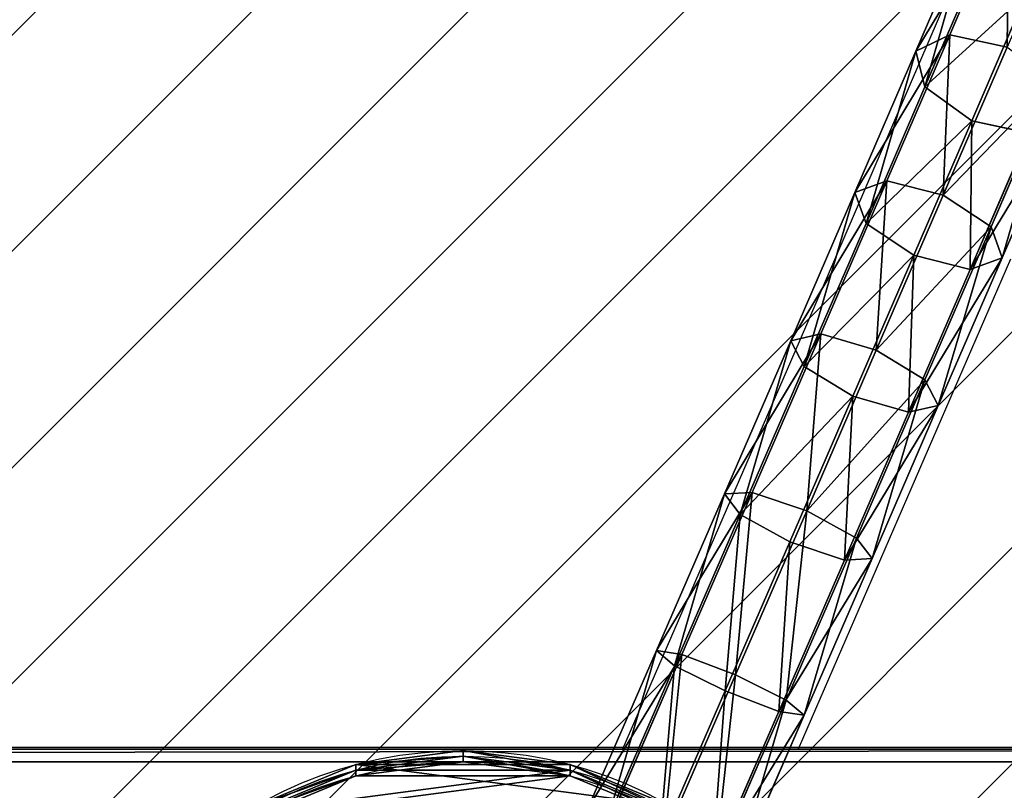
# Model space of a CAD drawing. Units: centimetres. Extents: x -428 to 432, y -266 to 269.
# Drawn here: x 145 to 166, y -1 to 15 of the extents above; entities that cross this region are included whole.
import ezdxf

# ---------------------------------------------------------------- set-up
doc = ezdxf.new("R2010")
doc.units = ezdxf.units.CM
doc.header["$LTSCALE"] = 2.54
doc.layers.get('0').update_dxf_attribs({"true_color": 0xffffff})
doc.layers.add('VP-EQ', color=7, linetype='Continuous', true_color=0x8a3492)
doc.layers.add('VP-USE', color=4, linetype='Continuous')

# ---------------------------------------------------------------- blocks, each defined once
blk = doc.blocks.new('Group_5')
at = {"color": 0}
for p, q in [((11.148, 5.498, 20.331), (7.615, 5.885, 20.89)), ((11.148, 5.498, 20.331), (7.615, 5.885, 20.89)), ((10.854, 5.06, 19.162), (7.44, 5.434, 19.702)), ((10.854, 5.06, 19.162), (7.44, 5.434, 19.702)), ((11.334, 4.961, 21.481), (7.68, 5.361, 22.059)), ((11.334, 4.961, 21.481), (7.68, 5.361, 22.059)), ((11.148, 5.498, 20.331), (10.854, 5.06, 19.162)), ((11.148, 5.498, 20.331), (10.854, 5.06, 19.162)), ((14.607, 5.131, 19.41), (11.148, 5.498, 20.331)), ((14.607, 5.131, 19.41), (11.148, 5.498, 20.331)), ((11.334, 4.961, 21.481), (11.148, 5.498, 20.331)), ((11.334, 4.961, 21.481), (11.148, 5.498, 20.331)), ((14.607, 5.131, 19.41), (14.196, 4.706, 18.272)), ((14.607, 5.131, 19.41), (14.196, 4.706, 18.272)), ((17.955, 4.788, 18.136), (14.607, 5.131, 19.41)), ((14.911, 4.581, 20.529), (14.607, 5.131, 19.41)), ((17.955, 4.788, 18.136), (14.607, 5.131, 19.41)), ((14.911, 4.581, 20.529), (14.607, 5.131, 19.41)), ((10.854, 5.06, 19.162), (10.623, 3.905, 18.658)), ((10.854, 5.06, 19.162), (10.623, 3.905, 18.658)), ((14.196, 4.706, 18.272), (10.854, 5.06, 19.162)), ((14.196, 4.706, 18.272), (10.854, 5.06, 19.162)), ((11.301, 3.764, 21.938), (11.334, 4.961, 21.481)), ((11.301, 3.764, 21.938), (11.334, 4.961, 21.481)), ((14.911, 4.581, 20.529), (11.334, 4.961, 21.481)), ((14.911, 4.581, 20.529), (11.334, 4.961, 21.481)), ((14.196, 4.706, 18.272), (13.918, 3.555, 17.781)), ((14.196, 4.706, 18.272), (13.918, 3.555, 17.781)), ((17.431, 4.375, 17.041), (14.196, 4.706, 18.272)), ((17.431, 4.375, 17.041), (14.196, 4.706, 18.272)), ((17.955, 4.788, 18.136), (17.431, 4.375, 17.041)), ((17.955, 4.788, 18.136), (17.431, 4.375, 17.041)), ((18.373, 4.227, 19.212), (17.955, 4.788, 18.136)), ((21.156, 4.473, 16.523), (17.955, 4.788, 18.136)), ((18.373, 4.227, 19.212), (17.955, 4.788, 18.136)), ((21.156, 4.473, 16.523), (17.955, 4.788, 18.136)), ((18.373, 4.227, 19.212), (14.911, 4.581, 20.529)), ((18.373, 4.227, 19.212), (14.911, 4.581, 20.529)), ((14.928, 3.379, 20.973), (14.911, 4.581, 20.529)), ((14.928, 3.379, 20.973), (14.911, 4.581, 20.529)), ((17.431, 4.375, 17.041), (17.107, 3.229, 16.567)), ((17.431, 4.375, 17.041), (17.107, 3.229, 16.567)), ((20.523, 4.071, 15.482), (17.431, 4.375, 17.041)), ((20.523, 4.071, 15.482), (17.431, 4.375, 17.041)), ((21.156, 4.473, 16.523), (20.523, 4.071, 15.482)), ((21.156, 4.473, 16.523), (20.523, 4.071, 15.482)), ((24.176, 4.19, 14.588), (21.156, 4.473, 16.523)), ((24.176, 4.19, 14.588), (21.156, 4.473, 16.523)), ((21.683, 3.901, 17.543), (21.156, 4.473, 16.523)), ((21.683, 3.901, 17.543), (21.156, 4.473, 16.523)), ((7.257, 4.274, 19.19), (10.623, 3.905, 18.658)), ((7.257, 4.274, 19.19), (10.623, 3.905, 18.658)), ((11.301, 3.764, 21.938), (7.596, 4.17, 22.524)), ((11.301, 3.764, 21.938), (7.596, 4.17, 22.524)), ((18.439, 3.02, 19.637), (18.373, 4.227, 19.212)), ((21.683, 3.901, 17.543), (18.373, 4.227, 19.212)), ((21.683, 3.901, 17.543), (18.373, 4.227, 19.212)), ((18.439, 3.02, 19.637), (18.373, 4.227, 19.212)), ((10.623, 3.905, 18.658), (10.59, 2.708, 19.115)), ((10.623, 3.905, 18.658), (10.59, 2.708, 19.115)), ((10.623, 3.905, 18.658), (13.918, 3.555, 17.781)), ((10.623, 3.905, 18.658), (13.918, 3.555, 17.781)), ((20.523, 4.071, 15.482), (20.156, 2.929, 15.031)), ((20.523, 4.071, 15.482), (20.156, 2.929, 15.031)), ((23.441, 3.796, 13.612), (20.523, 4.071, 15.482)), ((23.441, 3.796, 13.612), (20.523, 4.071, 15.482)), ((24.806, 3.608, 15.542), (21.683, 3.901, 17.543)), ((24.806, 3.608, 15.542), (21.683, 3.901, 17.543)), ((21.795, 2.69, 17.945), (21.683, 3.901, 17.543)), ((21.795, 2.69, 17.945), (21.683, 3.901, 17.543)), ((11.07, 2.608, 21.435), (11.301, 3.764, 21.938)), ((11.07, 2.608, 21.435), (11.301, 3.764, 21.938)), ((14.928, 3.379, 20.973), (11.301, 3.764, 21.938)), ((14.928, 3.379, 20.973), (11.301, 3.764, 21.938)), ((23.441, 3.796, 13.612), (23.033, 2.659, 13.187)), ((23.441, 3.796, 13.612), (23.033, 2.659, 13.187)), ((13.918, 3.555, 17.781), (13.935, 2.353, 18.225)), ((13.918, 3.555, 17.781), (13.935, 2.353, 18.225)), ((13.918, 3.555, 17.781), (17.107, 3.229, 16.567)), ((13.918, 3.555, 17.781), (17.107, 3.229, 16.567)), ((14.65, 2.229, 20.482), (14.928, 3.379, 20.973)), ((14.65, 2.229, 20.482), (14.928, 3.379, 20.973)), ((18.439, 3.02, 19.637), (14.928, 3.379, 20.973)), ((18.439, 3.02, 19.637), (14.928, 3.379, 20.973)), ((10.59, 2.708, 19.115), (7.173, 3.082, 19.655)), ((10.59, 2.708, 19.115), (7.173, 3.082, 19.655)), ((17.107, 3.229, 16.567), (17.173, 2.022, 16.993)), ((17.107, 3.229, 16.567), (20.156, 2.929, 15.031)), ((17.107, 3.229, 16.567), (17.173, 2.022, 16.993)), ((17.107, 3.229, 16.567), (20.156, 2.929, 15.031)), ((11.07, 2.608, 21.435), (7.413, 3.009, 22.013)), ((11.07, 2.608, 21.435), (7.413, 3.009, 22.013)), ((18.115, 1.874, 19.163), (18.439, 3.02, 19.637)), ((18.115, 1.874, 19.163), (18.439, 3.02, 19.637)), ((21.795, 2.69, 17.945), (18.439, 3.02, 19.637)), ((21.795, 2.69, 17.945), (18.439, 3.02, 19.637)), ((20.156, 2.929, 15.031), (23.033, 2.659, 13.187)), ((20.156, 2.929, 15.031), (20.269, 1.717, 15.433)), ((20.156, 2.929, 15.031), (20.269, 1.717, 15.433)), ((20.156, 2.929, 15.031), (23.033, 2.659, 13.187)), ((13.935, 2.353, 18.225), (10.59, 2.708, 19.115)), ((10.59, 2.708, 19.115), (10.776, 2.171, 20.265)), ((10.59, 2.708, 19.115), (10.776, 2.171, 20.265)), ((13.935, 2.353, 18.225), (10.59, 2.708, 19.115)), ((21.428, 1.548, 17.493), (21.795, 2.69, 17.945)), ((21.428, 1.548, 17.493), (21.795, 2.69, 17.945)), ((24.962, 2.392, 15.916), (21.795, 2.69, 17.945)), ((24.962, 2.392, 15.916), (21.795, 2.69, 17.945)), ((10.776, 2.171, 20.265), (7.238, 2.558, 20.825)), ((10.776, 2.171, 20.265), (7.238, 2.558, 20.825)), ((10.776, 2.171, 20.265), (11.07, 2.608, 21.435)), ((10.776, 2.171, 20.265), (11.07, 2.608, 21.435)), ((14.65, 2.229, 20.482), (11.07, 2.608, 21.435)), ((14.65, 2.229, 20.482), (11.07, 2.608, 21.435)), ((23.033, 2.659, 13.187), (25.707, 2.421, 11.056)), ((23.033, 2.659, 13.187), (23.189, 1.443, 13.561)), ((23.033, 2.659, 13.187), (25.707, 2.421, 11.056)), ((23.033, 2.659, 13.187), (23.189, 1.443, 13.561)), ((13.935, 2.353, 18.225), (14.239, 1.804, 19.343)), ((17.173, 2.022, 16.993), (13.935, 2.353, 18.225)), ((17.173, 2.022, 16.993), (13.935, 2.353, 18.225)), ((13.935, 2.353, 18.225), (14.239, 1.804, 19.343)), ((24.554, 1.255, 15.49), (24.962, 2.392, 15.916)), ((24.554, 1.255, 15.49), (24.962, 2.392, 15.916)), ((14.239, 1.804, 19.343), (10.776, 2.171, 20.265)), ((14.239, 1.804, 19.343), (10.776, 2.171, 20.265)), ((14.239, 1.804, 19.343), (14.65, 2.229, 20.482)), ((14.239, 1.804, 19.343), (14.65, 2.229, 20.482)), ((18.115, 1.874, 19.163), (14.65, 2.229, 20.482)), ((18.115, 1.874, 19.163), (14.65, 2.229, 20.482)), ((17.173, 2.022, 16.993), (17.591, 1.461, 18.068)), ((20.269, 1.717, 15.433), (17.173, 2.022, 16.993)), ((17.173, 2.022, 16.993), (17.591, 1.461, 18.068)), ((20.269, 1.717, 15.433), (17.173, 2.022, 16.993)), ((17.591, 1.461, 18.068), (18.115, 1.874, 19.163)), ((17.591, 1.461, 18.068), (18.115, 1.874, 19.163)), ((21.428, 1.548, 17.493), (18.115, 1.874, 19.163)), ((21.428, 1.548, 17.493), (18.115, 1.874, 19.163)), ((17.591, 1.461, 18.068), (14.239, 1.804, 19.343)), ((17.591, 1.461, 18.068), (14.239, 1.804, 19.343)), ((20.269, 1.717, 15.433), (20.795, 1.145, 16.453)), ((23.189, 1.443, 13.561), (20.269, 1.717, 15.433)), ((23.189, 1.443, 13.561), (20.269, 1.717, 15.433)), ((20.269, 1.717, 15.433), (20.795, 1.145, 16.453)), ((20.795, 1.145, 16.453), (17.591, 1.461, 18.068)), ((20.795, 1.145, 16.453), (17.591, 1.461, 18.068)), ((20.795, 1.145, 16.453), (21.428, 1.548, 17.493)), ((20.795, 1.145, 16.453), (21.428, 1.548, 17.493)), ((24.554, 1.255, 15.49), (21.428, 1.548, 17.493)), ((24.554, 1.255, 15.49), (21.428, 1.548, 17.493)), ((23.189, 1.443, 13.561), (23.819, 0.861, 14.515)), ((25.904, 1.202, 11.397), (23.189, 1.443, 13.561)), ((25.904, 1.202, 11.397), (23.189, 1.443, 13.561)), ((23.189, 1.443, 13.561), (23.819, 0.861, 14.515)), ((23.819, 0.861, 14.515), (24.554, 1.255, 15.49)), ((23.819, 0.861, 14.515), (24.554, 1.255, 15.49)), ((27.459, 0.996, 13.175), (24.554, 1.255, 15.49)), ((27.459, 0.996, 13.175), (24.554, 1.255, 15.49)), ((23.819, 0.861, 14.515), (20.795, 1.145, 16.453)), ((23.819, 0.861, 14.515), (20.795, 1.145, 16.453)), ((26.63, 0.612, 12.275), (23.819, 0.861, 14.515)), ((26.63, 0.612, 12.275), (23.819, 0.861, 14.515))]:
    blk.add_line(p, q, dxfattribs=at)
mesh = blk.add_polyface(dxfattribs=at)
corners = [(7.44, 5.434, 19.702), (11.148, 5.498, 20.331), (10.854, 5.06, 19.162), (7.615, 5.885, 20.89)]
mesh.append_faces([[corners[k] for k in face] for face in [(0, 1, 2), (1, 0, 3)]], dxfattribs={"vtx0": -1, "color": 0})
mesh = blk.add_polyface(dxfattribs=at)
corners = [(7.615, 5.885, 20.89), (11.334, 4.961, 21.481), (11.148, 5.498, 20.331), (7.68, 5.361, 22.059)]
mesh.append_faces([[corners[k] for k in face] for face in [(0, 1, 2), (1, 0, 3)]], dxfattribs={"vtx0": -1, "color": 0})
mesh = blk.add_polyface(dxfattribs=at)
corners = [(7.44, 5.434, 19.702), (10.623, 3.905, 18.658), (7.257, 4.274, 19.19), (10.854, 5.06, 19.162)]
mesh.append_faces([[corners[k] for k in face] for face in [(0, 1, 2), (1, 0, 3)]], dxfattribs={"vtx0": -1, "color": 0})
mesh = blk.add_polyface(dxfattribs=at)
corners = [(11.301, 3.764, 21.938), (7.68, 5.361, 22.059), (7.596, 4.17, 22.524), (11.334, 4.961, 21.481)]
mesh.append_faces([[corners[k] for k in face] for face in [(0, 1, 2), (1, 0, 3)]], dxfattribs={"vtx0": -1, "color": 0})
mesh = blk.add_polyface(dxfattribs=at)
corners = [(10.854, 5.06, 19.162), (14.607, 5.131, 19.41), (14.196, 4.706, 18.272), (11.148, 5.498, 20.331)]
mesh.append_faces([[corners[k] for k in face] for face in [(0, 1, 2), (1, 0, 3)]], dxfattribs={"vtx0": -1, "color": 0})
mesh = blk.add_polyface(dxfattribs=at)
corners = [(11.148, 5.498, 20.331), (14.911, 4.581, 20.529), (14.607, 5.131, 19.41), (11.334, 4.961, 21.481)]
mesh.append_faces([[corners[k] for k in face] for face in [(0, 1, 2), (1, 0, 3)]], dxfattribs={"vtx0": -1, "color": 0})
mesh = blk.add_polyface(dxfattribs=at)
corners = [(14.196, 4.706, 18.272), (17.955, 4.788, 18.136), (17.431, 4.375, 17.041), (14.607, 5.131, 19.41)]
mesh.append_faces([[corners[k] for k in face] for face in [(0, 1, 2), (1, 0, 3)]], dxfattribs={"vtx0": -1, "color": 0})
mesh = blk.add_polyface(dxfattribs=at)
corners = [(14.607, 5.131, 19.41), (18.373, 4.227, 19.212), (17.955, 4.788, 18.136), (14.911, 4.581, 20.529)]
mesh.append_faces([[corners[k] for k in face] for face in [(0, 1, 2), (1, 0, 3)]], dxfattribs={"vtx0": -1, "color": 0})
mesh = blk.add_polyface(dxfattribs=at)
corners = [(10.854, 5.06, 19.162), (13.918, 3.555, 17.781), (10.623, 3.905, 18.658), (14.196, 4.706, 18.272)]
mesh.append_faces([[corners[k] for k in face] for face in [(0, 1, 2), (1, 0, 3)]], dxfattribs={"vtx0": -1, "color": 0})
mesh = blk.add_polyface(dxfattribs=at)
corners = [(14.928, 3.379, 20.973), (11.334, 4.961, 21.481), (11.301, 3.764, 21.938), (14.911, 4.581, 20.529)]
mesh.append_faces([[corners[k] for k in face] for face in [(0, 1, 2), (1, 0, 3)]], dxfattribs={"vtx0": -1, "color": 0})
mesh = blk.add_polyface(dxfattribs=at)
corners = [(14.196, 4.706, 18.272), (17.107, 3.229, 16.567), (13.918, 3.555, 17.781), (17.431, 4.375, 17.041)]
mesh.append_faces([[corners[k] for k in face] for face in [(0, 1, 2), (1, 0, 3)]], dxfattribs={"vtx0": -1, "color": 0})
mesh = blk.add_polyface(dxfattribs=at)
corners = [(17.431, 4.375, 17.041), (21.156, 4.473, 16.523), (20.523, 4.071, 15.482), (17.955, 4.788, 18.136)]
mesh.append_faces([[corners[k] for k in face] for face in [(0, 1, 2), (1, 0, 3)]], dxfattribs={"vtx0": -1, "color": 0})
mesh = blk.add_polyface(dxfattribs=at)
corners = [(17.955, 4.788, 18.136), (21.683, 3.901, 17.543), (21.156, 4.473, 16.523), (18.373, 4.227, 19.212)]
mesh.append_faces([[corners[k] for k in face] for face in [(0, 1, 2), (1, 0, 3)]], dxfattribs={"vtx0": -1, "color": 0})
mesh = blk.add_polyface(dxfattribs=at)
corners = [(14.928, 3.379, 20.973), (18.373, 4.227, 19.212), (14.911, 4.581, 20.529), (18.439, 3.02, 19.637)]
mesh.append_faces([[corners[k] for k in face] for face in [(0, 1, 2), (1, 0, 3)]], dxfattribs={"vtx0": -1, "color": 0})
mesh = blk.add_polyface(dxfattribs=at)
corners = [(17.431, 4.375, 17.041), (20.156, 2.929, 15.031), (17.107, 3.229, 16.567), (20.523, 4.071, 15.482)]
mesh.append_faces([[corners[k] for k in face] for face in [(0, 1, 2), (1, 0, 3)]], dxfattribs={"vtx0": -1, "color": 0})
mesh = blk.add_polyface(dxfattribs=at)
corners = [(20.523, 4.071, 15.482), (24.176, 4.19, 14.588), (23.441, 3.796, 13.612), (21.156, 4.473, 16.523)]
mesh.append_faces([[corners[k] for k in face] for face in [(0, 1, 2), (1, 0, 3)]], dxfattribs={"vtx0": -1, "color": 0})
mesh = blk.add_polyface(dxfattribs=at)
corners = [(21.156, 4.473, 16.523), (24.806, 3.608, 15.542), (24.176, 4.19, 14.588), (21.683, 3.901, 17.543)]
mesh.append_faces([[corners[k] for k in face] for face in [(0, 1, 2), (1, 0, 3)]], dxfattribs={"vtx0": -1, "color": 0})
mesh = blk.add_polyface(dxfattribs=at)
corners = [(7.257, 4.274, 19.19), (10.59, 2.708, 19.115), (7.173, 3.082, 19.655), (10.623, 3.905, 18.658)]
mesh.append_faces([[corners[k] for k in face] for face in [(0, 1, 2), (1, 0, 3)]], dxfattribs={"vtx0": -1, "color": 0})
mesh = blk.add_polyface(dxfattribs=at)
corners = [(11.07, 2.608, 21.435), (7.596, 4.17, 22.524), (7.413, 3.009, 22.013), (11.301, 3.764, 21.938)]
mesh.append_faces([[corners[k] for k in face] for face in [(0, 1, 2), (1, 0, 3)]], dxfattribs={"vtx0": -1, "color": 0})
mesh = blk.add_polyface(dxfattribs=at)
corners = [(18.439, 3.02, 19.637), (21.683, 3.901, 17.543), (18.373, 4.227, 19.212), (21.795, 2.69, 17.945)]
mesh.append_faces([[corners[k] for k in face] for face in [(0, 1, 2), (1, 0, 3)]], dxfattribs={"vtx0": -1, "color": 0})
mesh = blk.add_polyface(dxfattribs=at)
corners = [(10.623, 3.905, 18.658), (13.935, 2.353, 18.225), (10.59, 2.708, 19.115), (13.918, 3.555, 17.781)]
mesh.append_faces([[corners[k] for k in face] for face in [(0, 1, 2), (1, 0, 3)]], dxfattribs={"vtx0": -1, "color": 0})
mesh = blk.add_polyface(dxfattribs=at)
corners = [(20.523, 4.071, 15.482), (23.033, 2.659, 13.187), (20.156, 2.929, 15.031), (23.441, 3.796, 13.612)]
mesh.append_faces([[corners[k] for k in face] for face in [(0, 1, 2), (1, 0, 3)]], dxfattribs={"vtx0": -1, "color": 0})
mesh = blk.add_polyface(dxfattribs=at)
corners = [(21.795, 2.69, 17.945), (24.806, 3.608, 15.542), (21.683, 3.901, 17.543), (24.962, 2.392, 15.916)]
mesh.append_faces([[corners[k] for k in face] for face in [(0, 1, 2), (1, 0, 3)]], dxfattribs={"vtx0": -1, "color": 0})
mesh = blk.add_polyface(dxfattribs=at)
corners = [(14.65, 2.229, 20.482), (11.301, 3.764, 21.938), (11.07, 2.608, 21.435), (14.928, 3.379, 20.973)]
mesh.append_faces([[corners[k] for k in face] for face in [(0, 1, 2), (1, 0, 3)]], dxfattribs={"vtx0": -1, "color": 0})
mesh = blk.add_polyface(dxfattribs=at)
corners = [(23.441, 3.796, 13.612), (25.707, 2.421, 11.056), (23.033, 2.659, 13.187), (26.154, 3.555, 11.451)]
mesh.append_faces([[corners[k] for k in face] for face in [(0, 1, 2), (1, 0, 3)]], dxfattribs={"vtx0": -1, "color": 0})
mesh = blk.add_polyface(dxfattribs=at)
corners = [(17.107, 3.229, 16.567), (13.935, 2.353, 18.225), (13.918, 3.555, 17.781), (17.173, 2.022, 16.993)]
mesh.append_faces([[corners[k] for k in face] for face in [(0, 1, 2), (1, 0, 3)]], dxfattribs={"vtx0": -1, "color": 0})
mesh = blk.add_polyface(dxfattribs=at)
corners = [(18.115, 1.874, 19.163), (14.928, 3.379, 20.973), (14.65, 2.229, 20.482), (18.439, 3.02, 19.637)]
mesh.append_faces([[corners[k] for k in face] for face in [(0, 1, 2), (1, 0, 3)]], dxfattribs={"vtx0": -1, "color": 0})
mesh = blk.add_polyface(dxfattribs=at)
corners = [(10.776, 2.171, 20.265), (7.173, 3.082, 19.655), (10.59, 2.708, 19.115), (7.238, 2.558, 20.825)]
mesh.append_faces([[corners[k] for k in face] for face in [(0, 1, 2), (1, 0, 3)]], dxfattribs={"vtx0": -1, "color": 0})
mesh = blk.add_polyface(dxfattribs=at)
corners = [(20.156, 2.929, 15.031), (17.173, 2.022, 16.993), (17.107, 3.229, 16.567), (20.269, 1.717, 15.433)]
mesh.append_faces([[corners[k] for k in face] for face in [(0, 1, 2), (1, 0, 3)]], dxfattribs={"vtx0": -1, "color": 0})
mesh = blk.add_polyface(dxfattribs=at)
corners = [(11.07, 2.608, 21.435), (7.238, 2.558, 20.825), (10.776, 2.171, 20.265), (7.413, 3.009, 22.013)]
mesh.append_faces([[corners[k] for k in face] for face in [(0, 1, 2), (1, 0, 3)]], dxfattribs={"vtx0": -1, "color": 0})
mesh = blk.add_polyface(dxfattribs=at)
corners = [(21.428, 1.548, 17.493), (18.439, 3.02, 19.637), (18.115, 1.874, 19.163), (21.795, 2.69, 17.945)]
mesh.append_faces([[corners[k] for k in face] for face in [(0, 1, 2), (1, 0, 3)]], dxfattribs={"vtx0": -1, "color": 0})
mesh = blk.add_polyface(dxfattribs=at)
corners = [(23.033, 2.659, 13.187), (20.269, 1.717, 15.433), (20.156, 2.929, 15.031), (23.189, 1.443, 13.561)]
mesh.append_faces([[corners[k] for k in face] for face in [(0, 1, 2), (1, 0, 3)]], dxfattribs={"vtx0": -1, "color": 0})
mesh = blk.add_polyface(dxfattribs=at)
corners = [(14.239, 1.804, 19.343), (10.59, 2.708, 19.115), (13.935, 2.353, 18.225), (10.776, 2.171, 20.265)]
mesh.append_faces([[corners[k] for k in face] for face in [(0, 1, 2), (1, 0, 3)]], dxfattribs={"vtx0": -1, "color": 0})
mesh = blk.add_polyface(dxfattribs=at)
corners = [(24.554, 1.255, 15.49), (21.795, 2.69, 17.945), (21.428, 1.548, 17.493), (24.962, 2.392, 15.916)]
mesh.append_faces([[corners[k] for k in face] for face in [(0, 1, 2), (1, 0, 3)]], dxfattribs={"vtx0": -1, "color": 0})
mesh = blk.add_polyface(dxfattribs=at)
corners = [(14.65, 2.229, 20.482), (10.776, 2.171, 20.265), (14.239, 1.804, 19.343), (11.07, 2.608, 21.435)]
mesh.append_faces([[corners[k] for k in face] for face in [(0, 1, 2), (1, 0, 3)]], dxfattribs={"vtx0": -1, "color": 0})
mesh = blk.add_polyface(dxfattribs=at)
corners = [(25.707, 2.421, 11.056), (23.189, 1.443, 13.561), (23.033, 2.659, 13.187), (25.904, 1.202, 11.397)]
mesh.append_faces([[corners[k] for k in face] for face in [(0, 1, 2), (1, 0, 3)]], dxfattribs={"vtx0": -1, "color": 0})
mesh = blk.add_polyface(dxfattribs=at)
corners = [(17.591, 1.461, 18.068), (13.935, 2.353, 18.225), (17.173, 2.022, 16.993), (14.239, 1.804, 19.343)]
mesh.append_faces([[corners[k] for k in face] for face in [(0, 1, 2), (1, 0, 3)]], dxfattribs={"vtx0": -1, "color": 0})
mesh = blk.add_polyface(dxfattribs=at)
corners = [(27.459, 0.996, 13.175), (24.962, 2.392, 15.916), (24.554, 1.255, 15.49), (27.906, 2.131, 13.57)]
mesh.append_faces([[corners[k] for k in face] for face in [(0, 1, 2), (1, 0, 3)]], dxfattribs={"vtx0": -1, "color": 0})
mesh = blk.add_polyface(dxfattribs=at)
corners = [(18.115, 1.874, 19.163), (14.239, 1.804, 19.343), (17.591, 1.461, 18.068), (14.65, 2.229, 20.482)]
mesh.append_faces([[corners[k] for k in face] for face in [(0, 1, 2), (1, 0, 3)]], dxfattribs={"vtx0": -1, "color": 0})
mesh = blk.add_polyface(dxfattribs=at)
corners = [(20.795, 1.145, 16.453), (17.173, 2.022, 16.993), (20.269, 1.717, 15.433), (17.591, 1.461, 18.068)]
mesh.append_faces([[corners[k] for k in face] for face in [(0, 1, 2), (1, 0, 3)]], dxfattribs={"vtx0": -1, "color": 0})
mesh = blk.add_polyface(dxfattribs=at)
corners = [(21.428, 1.548, 17.493), (17.591, 1.461, 18.068), (20.795, 1.145, 16.453), (18.115, 1.874, 19.163)]
mesh.append_faces([[corners[k] for k in face] for face in [(0, 1, 2), (1, 0, 3)]], dxfattribs={"vtx0": -1, "color": 0})
mesh = blk.add_polyface(dxfattribs=at)
corners = [(23.819, 0.861, 14.515), (20.269, 1.717, 15.433), (23.189, 1.443, 13.561), (20.795, 1.145, 16.453)]
mesh.append_faces([[corners[k] for k in face] for face in [(0, 1, 2), (1, 0, 3)]], dxfattribs={"vtx0": -1, "color": 0})
mesh = blk.add_polyface(dxfattribs=at)
corners = [(24.554, 1.255, 15.49), (20.795, 1.145, 16.453), (23.819, 0.861, 14.515), (21.428, 1.548, 17.493)]
mesh.append_faces([[corners[k] for k in face] for face in [(0, 1, 2), (1, 0, 3)]], dxfattribs={"vtx0": -1, "color": 0})
mesh = blk.add_polyface(dxfattribs=at)
corners = [(26.63, 0.612, 12.275), (23.189, 1.443, 13.561), (25.904, 1.202, 11.397), (23.819, 0.861, 14.515)]
mesh.append_faces([[corners[k] for k in face] for face in [(0, 1, 2), (1, 0, 3)]], dxfattribs={"vtx0": -1, "color": 0})
mesh = blk.add_polyface(dxfattribs=at)
corners = [(27.459, 0.996, 13.175), (23.819, 0.861, 14.515), (26.63, 0.612, 12.275), (24.554, 1.255, 15.49)]
mesh.append_faces([[corners[k] for k in face] for face in [(0, 1, 2), (1, 0, 3)]], dxfattribs={"vtx0": -1, "color": 0})
blk = doc.blocks.new('Komponent_123')
at = {"color": 0}
blk.add_blockref('Group_5', (-0.475, -1.726, 10.006), dxfattribs=at)
blk = doc.blocks.new('Grupuj_8')
at = {"color": 0}
for p, q in [((16.907, 10.826), (16.907, 10.826, 1.2)), ((16.907, 10.826), (16.907, 10.826, 1.2)), ((17.2, 8.6), (17.2, 8.6, 1.2)), ((17.2, 8.6), (17.2, 8.6, 1.2)), ((16.907, 6.374), (16.907, 6.374, 1.2)), ((16.907, 6.374), (16.907, 6.374, 1.2))]:
    blk.add_line(p, q, dxfattribs=at)
at = {"color": 0, "extrusion": (-4.33493e-14, -1.30117e-13, -1)}
blk.add_circle((-8.6, 8.6), 8.6, dxfattribs=at)
blk.add_circle((-8.6, 8.6), 8.6, dxfattribs=at)
blk.add_circle((-8.6, 8.6), 8.6, dxfattribs=at)
blk.add_circle((-8.6, 8.6), 8.6, dxfattribs=at)
blk.add_circle((-8.6, 8.6), 8.6, dxfattribs=at)
blk.add_circle((-8.6, 8.6), 8.6, dxfattribs=at)
blk.add_circle((-8.6, 8.6), 8.6, dxfattribs=at)
blk.add_circle((-8.6, 8.6), 8.6, dxfattribs=at)
blk.add_circle((-8.6, 8.6), 8.6, dxfattribs=at)
blk.add_circle((-8.6, 8.6), 8.6, dxfattribs=at)
blk.add_circle((-8.6, 8.6), 8.6, dxfattribs=at)
blk.add_circle((-8.6, 8.6), 8.6, dxfattribs=at)
blk.add_circle((-8.6, 8.6), 8.6, dxfattribs=at)
blk.add_circle((-8.6, 8.6), 8.6, dxfattribs=at)
blk.add_circle((-8.6, 8.6), 8.6, dxfattribs=at)
blk.add_circle((-8.6, 8.6), 8.6, dxfattribs=at)
blk.add_circle((-8.6, 8.6), 8.6, dxfattribs=at)
blk.add_circle((-8.6, 8.6), 8.6, dxfattribs=at)
blk.add_circle((-8.6, 8.6), 8.6, dxfattribs=at)
blk.add_circle((-8.6, 8.6), 8.6, dxfattribs=at)
blk.add_circle((-8.6, 8.6), 8.6, dxfattribs=at)
blk.add_circle((-8.6, 8.6), 8.6, dxfattribs=at)
blk.add_circle((-8.6, 8.6), 8.6, dxfattribs=at)
blk.add_circle((-8.6, 8.6), 8.6, dxfattribs=at)
blk.add_circle((-8.6, 8.6), 8.6, dxfattribs=at)
at = {"color": 0, "extrusion": (-4.30107e-14, -1.3138e-13, -1)}
blk.add_circle((-8.6, 8.6, -1.2), 8.6, dxfattribs=at)
blk.add_circle((-8.6, 8.6, -1.2), 8.6, dxfattribs=at)
blk.add_circle((-8.6, 8.6, -1.2), 8.6, dxfattribs=at)
blk.add_circle((-8.6, 8.6, -1.2), 8.6, dxfattribs=at)
blk.add_circle((-8.6, 8.6, -1.2), 8.6, dxfattribs=at)
blk.add_circle((-8.6, 8.6, -1.2), 8.6, dxfattribs=at)
blk.add_circle((-8.6, 8.6, -1.2), 8.6, dxfattribs=at)
blk.add_circle((-8.6, 8.6, -1.2), 8.6, dxfattribs=at)
blk.add_circle((-8.6, 8.6, -1.2), 8.6, dxfattribs=at)
blk.add_circle((-8.6, 8.6, -1.2), 8.6, dxfattribs=at)
blk.add_circle((-8.6, 8.6, -1.2), 8.6, dxfattribs=at)
blk.add_circle((-8.6, 8.6, -1.2), 8.6, dxfattribs=at)
blk.add_circle((-8.6, 8.6, -1.2), 8.6, dxfattribs=at)
blk.add_circle((-8.6, 8.6, -1.2), 8.6, dxfattribs=at)
blk.add_circle((-8.6, 8.6, -1.2), 8.6, dxfattribs=at)
blk.add_circle((-8.6, 8.6, -1.2), 8.6, dxfattribs=at)
blk.add_circle((-8.6, 8.6, -1.2), 8.6, dxfattribs=at)
blk.add_circle((-8.6, 8.6, -1.2), 8.6, dxfattribs=at)
blk.add_circle((-8.6, 8.6, -1.2), 8.6, dxfattribs=at)
blk.add_circle((-8.6, 8.6, -1.2), 8.6, dxfattribs=at)
blk.add_circle((-8.6, 8.6, -1.2), 8.6, dxfattribs=at)
blk.add_circle((-8.6, 8.6, -1.2), 8.6, dxfattribs=at)
blk.add_circle((-8.6, 8.6, -1.2), 8.6, dxfattribs=at)
blk.add_circle((-8.6, 8.6, -1.2), 8.6, dxfattribs=at)
blk.add_circle((-8.6, 8.6, -1.2), 8.6, dxfattribs=at)
at = {"color": 0}
mesh = blk.add_polyface(dxfattribs=at)
corners = [(0.293, 10.826), (0.293, 6.374), (0, 8.6), (1.152, 12.9), (1.152, 4.3), (2.519, 14.681), (2.519, 2.519), (4.3, 16.048), (4.3, 1.152), (6.374, 16.907), (6.374, 0.293), (8.6, 17.2), (8.6, 0), (10.826, 16.907), (10.826, 0.293), (12.9, 16.048), (12.9, 1.152), (14.681, 14.681), (14.681, 2.519), (16.048, 12.9), (16.048, 4.3), (16.907, 10.826), (16.907, 6.374), (17.2, 8.6)]
mesh.append_faces([[corners[k] for k in face] for face in [(0, 1, 2), (22, 21, 23)]], dxfattribs={"vtx0": -1, "color": 0})
mesh.append_faces([[corners[k] for k in face] for face in [(1, 3, 4), (4, 5, 6), (6, 7, 8), (8, 9, 10), (10, 11, 12), (12, 13, 14), (14, 15, 16), (16, 17, 18), (18, 19, 20), (20, 21, 22)]], dxfattribs={"vtx0": -1, "vtx1": -1, "color": 0})
mesh.append_faces([[corners[k] for k in face] for face in [(1, 0, 3), (4, 3, 5), (6, 5, 7), (8, 7, 9), (10, 9, 11), (12, 11, 13), (14, 13, 15), (16, 15, 17), (18, 17, 19), (20, 19, 21)]], dxfattribs={"vtx0": -1, "vtx2": -1, "color": 0})
mesh = blk.add_polyface(dxfattribs=at)
corners = [(0.293, 6.374, 1.2), (0.293, 10.826, 1.2), (0, 8.6, 1.2), (1.152, 12.9, 1.2), (1.152, 4.3, 1.2), (2.519, 14.681, 1.2), (2.519, 2.519, 1.2), (4.3, 1.152, 1.2), (4.3, 16.048, 1.2), (6.374, 16.907, 1.2), (6.374, 0.293, 1.2), (8.6, 17.2, 1.2), (8.6, 0, 1.2), (10.826, 16.907, 1.2), (10.826, 0.293, 1.2), (12.9, 16.048, 1.2), (12.9, 1.152, 1.2), (14.681, 14.681, 1.2), (14.681, 2.519, 1.2), (16.048, 12.9, 1.2), (16.048, 4.3, 1.2), (16.907, 10.826, 1.2), (16.907, 6.374, 1.2), (17.2, 8.6, 1.2)]
mesh.append_faces([[corners[k] for k in face] for face in [(0, 1, 2), (21, 22, 23)]], dxfattribs={"vtx0": -1, "color": 0})
mesh.append_faces([[corners[k] for k in face] for face in [(1, 0, 3), (3, 4, 5), (5, 7, 8), (8, 7, 9), (9, 10, 11), (11, 12, 13), (13, 14, 15), (15, 16, 17), (17, 18, 19), (19, 20, 21)]], dxfattribs={"vtx0": -1, "vtx1": -1, "color": 0})
mesh.append_faces([[corners[k] for k in face] for face in [(3, 0, 4), (5, 4, 6), (5, 6, 7), (9, 7, 10), (11, 10, 12), (13, 12, 14), (15, 14, 16), (17, 16, 18), (19, 18, 20), (21, 20, 22)]], dxfattribs={"vtx0": -1, "vtx2": -1, "color": 0})
mesh = blk.add_polyface(dxfattribs=at)
corners = [(16.048, 12.9), (16.907, 10.826, 1.2), (16.907, 10.826), (16.048, 12.9, 1.2)]
mesh.append_faces([[corners[k] for k in face] for face in [(0, 1, 2), (1, 0, 3)]], dxfattribs={"vtx0": -1, "color": 0})
mesh = blk.add_polyface(dxfattribs=at)
corners = [(16.907, 10.826), (17.2, 8.6, 1.2), (17.2, 8.6), (16.907, 10.826, 1.2)]
mesh.append_faces([[corners[k] for k in face] for face in [(0, 1, 2), (1, 0, 3)]], dxfattribs={"vtx0": -1, "color": 0})
mesh = blk.add_polyface(dxfattribs=at)
corners = [(17.2, 8.6), (16.907, 6.374, 1.2), (16.907, 6.374), (17.2, 8.6, 1.2)]
mesh.append_faces([[corners[k] for k in face] for face in [(0, 1, 2), (1, 0, 3)]], dxfattribs={"vtx0": -1, "color": 0})
mesh = blk.add_polyface(dxfattribs=at)
corners = [(16.907, 6.374), (16.048, 4.3, 1.2), (16.048, 4.3), (16.907, 6.374, 1.2)]
mesh.append_faces([[corners[k] for k in face] for face in [(0, 1, 2), (1, 0, 3)]], dxfattribs={"vtx0": -1, "color": 0})
blk = doc.blocks.new('Grupuj_148')
at = {"color": 0}
for p, q in [((16.907, 10.826), (16.907, 10.826, 1.2)), ((16.907, 10.826), (16.907, 10.826, 1.2)), ((17.2, 8.6), (17.2, 8.6, 1.2)), ((17.2, 8.6), (17.2, 8.6, 1.2)), ((16.907, 6.374), (16.907, 6.374, 1.2)), ((16.907, 6.374), (16.907, 6.374, 1.2))]:
    blk.add_line(p, q, dxfattribs=at)
at = {"color": 0, "extrusion": (-4.33653e-14, -1.3012e-13, -1)}
blk.add_circle((-8.6, 8.6), 8.6, dxfattribs=at)
blk.add_circle((-8.6, 8.6), 8.6, dxfattribs=at)
blk.add_circle((-8.6, 8.6), 8.6, dxfattribs=at)
blk.add_circle((-8.6, 8.6), 8.6, dxfattribs=at)
blk.add_circle((-8.6, 8.6), 8.6, dxfattribs=at)
blk.add_circle((-8.6, 8.6), 8.6, dxfattribs=at)
blk.add_circle((-8.6, 8.6), 8.6, dxfattribs=at)
blk.add_circle((-8.6, 8.6), 8.6, dxfattribs=at)
blk.add_circle((-8.6, 8.6), 8.6, dxfattribs=at)
blk.add_circle((-8.6, 8.6), 8.6, dxfattribs=at)
blk.add_circle((-8.6, 8.6), 8.6, dxfattribs=at)
blk.add_circle((-8.6, 8.6), 8.6, dxfattribs=at)
blk.add_circle((-8.6, 8.6), 8.6, dxfattribs=at)
blk.add_circle((-8.6, 8.6), 8.6, dxfattribs=at)
blk.add_circle((-8.6, 8.6), 8.6, dxfattribs=at)
blk.add_circle((-8.6, 8.6), 8.6, dxfattribs=at)
blk.add_circle((-8.6, 8.6), 8.6, dxfattribs=at)
blk.add_circle((-8.6, 8.6), 8.6, dxfattribs=at)
blk.add_circle((-8.6, 8.6), 8.6, dxfattribs=at)
blk.add_circle((-8.6, 8.6), 8.6, dxfattribs=at)
blk.add_circle((-8.6, 8.6), 8.6, dxfattribs=at)
blk.add_circle((-8.6, 8.6), 8.6, dxfattribs=at)
blk.add_circle((-8.6, 8.6), 8.6, dxfattribs=at)
blk.add_circle((-8.6, 8.6), 8.6, dxfattribs=at)
blk.add_circle((-8.6, 8.6), 8.6, dxfattribs=at)
at = {"color": 0, "extrusion": (-4.30258e-14, -1.31387e-13, -1)}
blk.add_circle((-8.6, 8.6, -1.2), 8.6, dxfattribs=at)
blk.add_circle((-8.6, 8.6, -1.2), 8.6, dxfattribs=at)
blk.add_circle((-8.6, 8.6, -1.2), 8.6, dxfattribs=at)
blk.add_circle((-8.6, 8.6, -1.2), 8.6, dxfattribs=at)
blk.add_circle((-8.6, 8.6, -1.2), 8.6, dxfattribs=at)
blk.add_circle((-8.6, 8.6, -1.2), 8.6, dxfattribs=at)
blk.add_circle((-8.6, 8.6, -1.2), 8.6, dxfattribs=at)
blk.add_circle((-8.6, 8.6, -1.2), 8.6, dxfattribs=at)
blk.add_circle((-8.6, 8.6, -1.2), 8.6, dxfattribs=at)
blk.add_circle((-8.6, 8.6, -1.2), 8.6, dxfattribs=at)
blk.add_circle((-8.6, 8.6, -1.2), 8.6, dxfattribs=at)
blk.add_circle((-8.6, 8.6, -1.2), 8.6, dxfattribs=at)
blk.add_circle((-8.6, 8.6, -1.2), 8.6, dxfattribs=at)
blk.add_circle((-8.6, 8.6, -1.2), 8.6, dxfattribs=at)
blk.add_circle((-8.6, 8.6, -1.2), 8.6, dxfattribs=at)
blk.add_circle((-8.6, 8.6, -1.2), 8.6, dxfattribs=at)
blk.add_circle((-8.6, 8.6, -1.2), 8.6, dxfattribs=at)
blk.add_circle((-8.6, 8.6, -1.2), 8.6, dxfattribs=at)
blk.add_circle((-8.6, 8.6, -1.2), 8.6, dxfattribs=at)
blk.add_circle((-8.6, 8.6, -1.2), 8.6, dxfattribs=at)
blk.add_circle((-8.6, 8.6, -1.2), 8.6, dxfattribs=at)
blk.add_circle((-8.6, 8.6, -1.2), 8.6, dxfattribs=at)
blk.add_circle((-8.6, 8.6, -1.2), 8.6, dxfattribs=at)
blk.add_circle((-8.6, 8.6, -1.2), 8.6, dxfattribs=at)
blk.add_circle((-8.6, 8.6, -1.2), 8.6, dxfattribs=at)
at = {"color": 0}
mesh = blk.add_polyface(dxfattribs=at)
corners = [(0.293, 10.826), (0.293, 6.374), (0, 8.6), (1.152, 12.9), (1.152, 4.3), (2.519, 14.681), (2.519, 2.519), (4.3, 16.048), (4.3, 1.152), (6.374, 16.907), (6.374, 0.293), (8.6, 17.2), (8.6, 0), (10.826, 0.293), (10.826, 16.907), (12.9, 16.048), (12.9, 1.152), (14.681, 14.681), (14.681, 2.519), (16.048, 12.9), (16.048, 4.3), (16.907, 10.826), (16.907, 6.374), (17.2, 8.6)]
mesh.append_faces([[corners[k] for k in face] for face in [(0, 1, 2), (22, 21, 23)]], dxfattribs={"vtx0": -1, "color": 0})
mesh.append_faces([[corners[k] for k in face] for face in [(1, 3, 4), (4, 5, 6), (6, 7, 8), (8, 9, 10), (10, 11, 12), (12, 11, 13), (13, 15, 16), (16, 17, 18), (18, 19, 20), (20, 21, 22)]], dxfattribs={"vtx0": -1, "vtx1": -1, "color": 0})
mesh.append_faces([[corners[k] for k in face] for face in [(1, 0, 3), (4, 3, 5), (6, 5, 7), (8, 7, 9), (10, 9, 11), (13, 11, 14), (13, 14, 15), (16, 15, 17), (18, 17, 19), (20, 19, 21)]], dxfattribs={"vtx0": -1, "vtx2": -1, "color": 0})
mesh = blk.add_polyface(dxfattribs=at)
corners = [(0.293, 6.374, 1.2), (0.293, 10.826, 1.2), (0, 8.6, 1.2), (1.152, 12.9, 1.2), (1.152, 4.3, 1.2), (2.519, 2.519, 1.2), (2.519, 14.681, 1.2), (4.3, 1.152, 1.2), (4.3, 16.048, 1.2), (6.374, 16.907, 1.2), (6.374, 0.293, 1.2), (8.6, 17.2, 1.2), (8.6, 0, 1.2), (10.826, 0.293, 1.2), (10.826, 16.907, 1.2), (12.9, 1.152, 1.2), (12.9, 16.048, 1.2), (14.681, 14.681, 1.2), (14.681, 2.519, 1.2), (16.048, 4.3, 1.2), (16.048, 12.9, 1.2), (16.907, 6.374, 1.2), (16.907, 10.826, 1.2), (17.2, 8.6, 1.2)]
mesh.append_faces([[corners[k] for k in face] for face in [(0, 1, 2), (22, 21, 23)]], dxfattribs={"vtx0": -1, "color": 0})
mesh.append_faces([[corners[k] for k in face] for face in [(1, 0, 3), (3, 5, 6), (6, 7, 8), (8, 7, 9), (9, 10, 11), (11, 13, 14), (14, 15, 16), (16, 15, 17), (17, 19, 20), (20, 21, 22)]], dxfattribs={"vtx0": -1, "vtx1": -1, "color": 0})
mesh.append_faces([[corners[k] for k in face] for face in [(3, 0, 4), (3, 4, 5), (6, 5, 7), (9, 7, 10), (11, 10, 12), (11, 12, 13), (14, 13, 15), (17, 15, 18), (17, 18, 19), (20, 19, 21)]], dxfattribs={"vtx0": -1, "vtx2": -1, "color": 0})
mesh = blk.add_polyface(dxfattribs=at)
corners = [(16.048, 12.9), (16.907, 10.826, 1.2), (16.907, 10.826), (16.048, 12.9, 1.2)]
mesh.append_faces([[corners[k] for k in face] for face in [(0, 1, 2), (1, 0, 3)]], dxfattribs={"vtx0": -1, "color": 0})
mesh = blk.add_polyface(dxfattribs=at)
corners = [(16.907, 10.826), (17.2, 8.6, 1.2), (17.2, 8.6), (16.907, 10.826, 1.2)]
mesh.append_faces([[corners[k] for k in face] for face in [(0, 1, 2), (1, 0, 3)]], dxfattribs={"vtx0": -1, "color": 0})
mesh = blk.add_polyface(dxfattribs=at)
corners = [(17.2, 8.6), (16.907, 6.374, 1.2), (16.907, 6.374), (17.2, 8.6, 1.2)]
mesh.append_faces([[corners[k] for k in face] for face in [(0, 1, 2), (1, 0, 3)]], dxfattribs={"vtx0": -1, "color": 0})
mesh = blk.add_polyface(dxfattribs=at)
corners = [(16.907, 6.374), (16.048, 4.3, 1.2), (16.048, 4.3), (16.907, 6.374, 1.2)]
mesh.append_faces([[corners[k] for k in face] for face in [(0, 1, 2), (1, 0, 3)]], dxfattribs={"vtx0": -1, "color": 0})
blk = doc.blocks.new('Grupuj_173')
at = {"color": 0}
for name, p in [('Grupuj_8', (27.516, 27.8)), ('Grupuj_148', (27.516, 27.8, 1.2))]:
    blk.add_blockref(name, p, dxfattribs=at)
blk = doc.blocks.new('Grupuj_175')
at = {"color": 0, "extrusion": (8.51836e-10, 0.097583, -0.995227), "rotation": 270.0000000000008}
blk.add_blockref('Grupuj_173', (-72.209, 124.357, -10.564), dxfattribs=at)
blk = doc.blocks.new('Komponent_127')
at = {"color": 0, "rotation": 120.0000000000036}
blk.add_blockref('Komponent_123', (138.593, 40.515, 1.675), dxfattribs=at)
at = {"color": 0, "extrusion": (-5.40032e-29, 0.097583, -0.995227), "zscale": -1, "rotation": 180}
blk.add_blockref('Grupuj_175', (-101.269, 130.302, -20.478), dxfattribs=at)
blk = doc.blocks.new('Grupuj_176')
at = {"color": 0}
for p, q in [((218.564, 0.3, 2.69), (0, 0.3, 2.69)), ((218.564, 0.3, -2), (0, 0.3, -2)), ((218.564, 0.3, 2.69), (0, 0.3, 2.69)), ((218.564, 0.3, -2), (0, 0.3, -2)), ((218.564, 0, -2), (0, 0, -2)), ((218.564, 0, 2.99), (0, 0, 2.99)), ((218.564, 0, 2.99), (0, 0, 2.99)), ((218.564, 0, -2), (0, 0, -2))]:
    blk.add_line(p, q, dxfattribs=at)
mesh = blk.add_polyface(dxfattribs=at)
corners = [(218.564, 0, 2.99), (0, 17.718, 2.99), (0, 0, 2.99), (218.564, 17.718, 2.99)]
mesh.append_faces([[corners[k] for k in face] for face in [(0, 1, 2), (1, 0, 3)]], dxfattribs={"vtx0": -1, "color": 0})
mesh = blk.add_polyface(dxfattribs=at)
corners = [(218.564, 17.418, 2.69), (0, 0.3, 2.69), (0, 17.418, 2.69), (218.564, 0.3, 2.69)]
mesh.append_faces([[corners[k] for k in face] for face in [(0, 1, 2), (1, 0, 3)]], dxfattribs={"vtx0": -1, "color": 0})
mesh = blk.add_polyface(dxfattribs=at)
corners = [(218.564, 0.3, -2), (0, 0, -2), (0, 0.3, -2), (218.564, 0, -2)]
mesh.append_faces([[corners[k] for k in face] for face in [(0, 1, 2), (1, 0, 3)]], dxfattribs={"vtx0": -1, "color": 0})
mesh = blk.add_polyface(dxfattribs=at)
corners = [(0, 0.3, 2.69), (218.564, 0.3, -2), (0, 0.3, -2), (218.564, 0.3, 2.69)]
mesh.append_faces([[corners[k] for k in face] for face in [(0, 1, 2), (1, 0, 3)]], dxfattribs={"vtx0": -1, "color": 0})
mesh = blk.add_polyface(dxfattribs=at)
corners = [(218.564, 0, 2.99), (0, 0, -2), (218.564, 0, -2), (0, 0, 2.99)]
mesh.append_faces([[corners[k] for k in face] for face in [(0, 1, 2), (1, 0, 3)]], dxfattribs={"vtx0": -1, "color": 0})
blk = doc.blocks.new('Komponent_128')
at = {"color": 253, "true_color": 0xa8a8a8, "xscale": 0.9900990099009901}
blk.add_blockref('Grupuj_176', (0, 0), dxfattribs=at)
blk = doc.blocks.new('Grupuj_186')
at = {"color": 8, "true_color": 0x6f7c7f, "extrusion": (8.72023e-29, -0.097583, 0.995227)}
blk.add_blockref('Komponent_127', (-100.5, 5.377, -0.947), dxfattribs=at)
at = {"color": 0, "extrusion": (0, 0, -1), "xscale": 1.01, "zscale": -1, "rotation": 180}
blk.add_blockref('Komponent_128', (27.758, 49.294, -46.902), dxfattribs=at)
blk = doc.blocks.new('Grupuj_188')
at = {"color": 0, "extrusion": (0, 0, -1), "zscale": -1, "rotation": 180}
blk.add_blockref('Grupuj_186', (-32.486, 110.724, -218.219), dxfattribs=at)
blk = doc.blocks.new('2356_')
at = {"color": 0}
for p, q in [((717.497, 263.622), (713.715, 254.848)), ((718.108, 256.57), (713.697, 246.386)), ((713.715, 254.848), (710.045, 246.386)), ((673.997, 246.386), (710.045, 246.386)), ((710.045, 246.386), (713.697, 246.386)), ((713.697, 246.386), (739.606, 246.386))]:
    blk.add_line(p, q, dxfattribs=at)
blk = doc.blocks.new('2356_2D')
at = {"layer": 'VP-EQ', "color": 0}
blk.add_blockref('2356_', (0, 0), dxfattribs=at)
blk = doc.blocks.new('1')
at = {"layer": 'VP-USE'}
h = blk.add_hatch(dxfattribs=at)
h.set_pattern_fill('ANSI31', color=4, style=0)
edge = h.paths.add_edge_path()
edge.add_arc((762.573, 197.112), 50, 245.1552, 270)
edge.add_line((762.573, 147.112), (777.392, 147.112))
edge.add_arc((777.392, 197.112), 50, 270, 360)
edge.add_line((827.392, 197.112), (827.392, 298.911))
edge.add_arc((777.392, 298.911), 50, 0, 90)
edge.add_line((777.392, 348.911), (762.573, 348.911))
edge.add_arc((762.573, 298.911), 50, 90, 141.9337)
edge.add_line((723.209, 329.74), (668.457, 329.74))
edge.add_arc((668.457, 279.74), 50, 90, 118.6004)
edge.add_line((644.522, 323.639), (604.444, 323.639))
edge.add_arc((560.992, 298.903), 50, 29.651, 90)
edge.add_line((560.992, 348.903), (551.394, 348.903))
edge.add_arc((528.745, 304.327), 50, 63.0649, 90)
edge.add_line((528.745, 354.327), (452.062, 354.327))
edge.add_arc((452.062, 304.327), 50, 90, 118.6004)
edge.add_line((428.128, 348.226), (363.281, 348.226))
edge.add_arc((363.281, 298.226), 50, 90, 98.2247)
edge.add_arc((345.226, 298.915), 50, 77.4057, 90)
edge.add_line((345.226, 348.915), (330.408, 348.915))
edge.add_arc((330.408, 298.915), 50, 90, 180)
edge.add_line((280.408, 298.915), (280.408, 197.115))
edge.add_arc((330.408, 197.115), 50, 180, 270)
edge.add_line((330.408, 147.115), (345.226, 147.115))
edge.add_arc((345.226, 197.115), 50, 270, 327.4661)
edge.add_line((387.38, 170.225), (439.834, 170.225))
edge.add_arc((439.834, 220.225), 50, 270, 298.6004)
edge.add_line((463.768, 176.326), (500.673, 176.326))
edge.add_arc((546.151, 197.104), 50, 204.5536, 270)
edge.add_line((546.151, 147.104), (560.969, 147.104))
edge.add_arc((560.969, 197.104), 50, 270, 276.3401)
edge.add_arc((579.681, 195.638), 50, 254.7039, 270)
edge.add_line((579.681, 145.638), (656.234, 145.638))
edge.add_arc((656.234, 195.638), 50, 270, 298.6004)
edge.add_line((680.168, 151.739), (741.565, 151.739))
at = {"layer": 'VP-EQ', "color": 0}
blk.add_blockref('2356_2D', (0, 0), dxfattribs=at)

msp = doc.modelspace()

# ---------------------------------------------------------------- block references
at = {"layer": 'VP-EQ', "color": 0}
msp.add_blockref('1', (-552.346, -246.423), dxfattribs=at)
at = {"layer": 'VP-EQ', "color": 0, "rotation": 179.99999999994}
msp.add_blockref('Grupuj_188', (223.449, 61.429, -14.515), dxfattribs=at)

doc.saveas('drawing.dxf')
